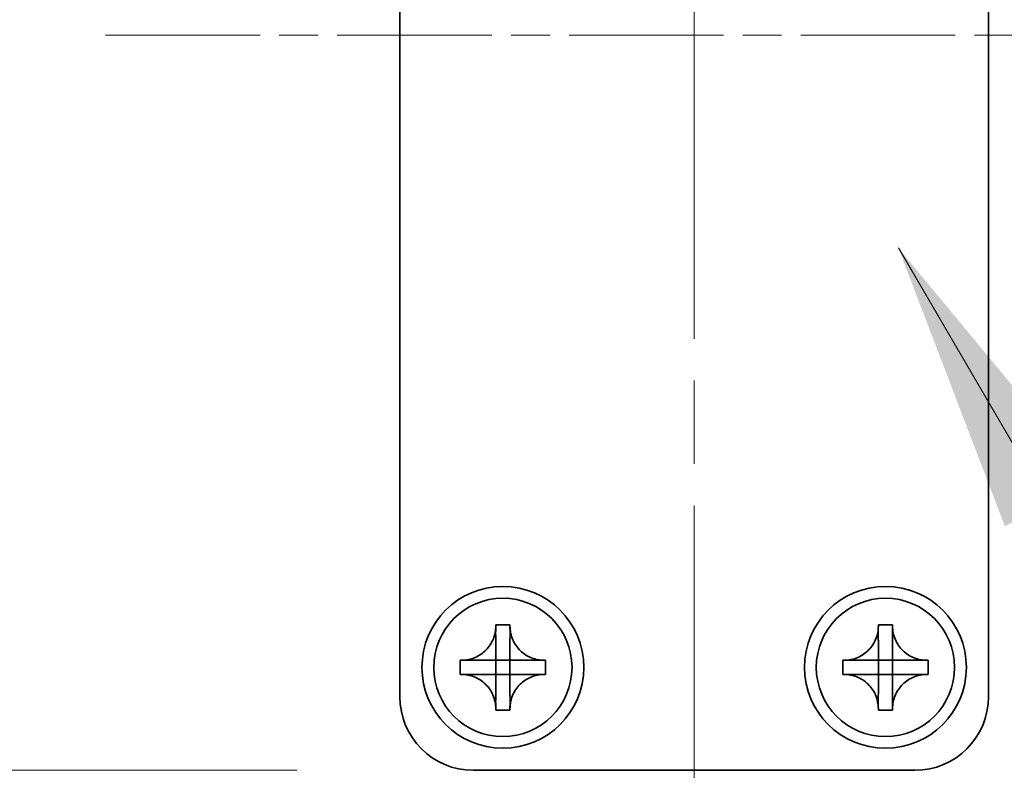
# Model space of a CAD drawing. Units: millimetres. Extents: x -50 to 7233, y -50 to 4576.
# Drawn here: x 1526 to 1560, y 2751 to 2777 of the extents above; entities that cross this region are included whole.
import ezdxf

# ---------------------------------------------------------------- set-up
doc = ezdxf.new("R2010")
doc.units = ezdxf.units.MM
doc.header["$LTSCALE"] = 2
doc.linetypes.add('CHAIN', pattern=[0.3543, 0.2362, -0.0295, 0.0591, -0.0295])
doc.layers.get('Defpoints').update_dxf_attribs({"lineweight": 25})
doc.layers.add('Centerline (ISO)', color=7, linetype='Continuous', lineweight=18, true_color=0x80ffff)
for name, color, linetype, lineweight in [('Dimension (ISO)', 7, 'Continuous', 18), ('Symbol (ISO)', 7, 'Continuous', 18), ('Visible (ISO)', 7, 'Continuous', 35)]:
    doc.layers.add(name, color=color, linetype=linetype, lineweight=lineweight)
doc.styles.add('Note Text (TK)', font='txt')
doc.dimstyles.new('Default - Method 1b (TK)', dxfattribs={"dimscale": 2, "dimtxt": 2.5, "dimasz": 2.5, "dimexe": 1, "dimexo": 1.5, "dimgap": 1, "dimtad": 1, "dimtoh": 1, "dimrnd": 1e-08, "dimdsep": 46, "dimtxsty": 'Note Text (TK)', "dimcen": 0.09, "dimdle": 5, "dimclrd": 100, "dimclre": 100, "dimclrt": 7, "dimadec": 1, "dimazin": 1, "dimtfac": 1, "dimtmove": 0, "dimatfit": 3, "dimfxl": 0, "dimtolj": 1, "dimlwd": -1, "dimlwe": -1, "dimarcsym": 0})
doc.dimstyles.new('Default - Method 1b (TK)$7', dxfattribs={"dimscale": 2, "dimtxt": 2.5, "dimasz": 2.5, "dimexe": 1, "dimexo": 1.5, "dimgap": 1, "dimtad": 1, "dimtoh": 1, "dimrnd": 1e-08, "dimdsep": 46, "dimtxsty": 'Note Text (TK)', "dimcen": 0.09, "dimdle": 5, "dimclrd": 256, "dimclre": 100, "dimclrt": 7, "dimadec": 1, "dimazin": 1, "dimtfac": 1, "dimtmove": 0, "dimatfit": 3, "dimfxl": 0, "dimtolj": 1, "dimlwd": -1, "dimlwe": -1, "dimarcsym": 0})

# ---------------------------------------------------------------- blocks, each defined once
blk = doc.blocks.new('*D150')
at = {"layer": 'Defpoints', "color": 0, "transparency": 16777216}
for p in [(1541.778, 2801.203), (1491.278, 2751.203), (1541.778, 2751.203)]:
    blk.add_point(p, dxfattribs=at)
at = {"layer": 'Dimension (ISO)', "color": 100, "transparency": 16777216}
for p, q in [((1535.778, 2801.203), (1487.278, 2801.203)), ((1491.278, 2791.203), (1491.278, 2761.203)), ((1535.778, 2751.203), (1487.278, 2751.203))]:
    blk.add_line(p, q, dxfattribs=at)
for points in [[(1489.612, 2791.203), (1492.945, 2791.203), (1491.278, 2801.203)], [(1489.612, 2761.203), (1492.945, 2761.203), (1491.278, 2751.203)]]:
    blk.add_solid(points, dxfattribs=at)
at = {"layer": 'Dimension (ISO)', "color": 7, "transparency": 16777216, "insert": (1482.278, 2769.555), "char_height": 10, "attachment_point": 4, "rotation": 90, "style": 'Note Text (TK)'}
blk.add_mtext('\\A1;50', dxfattribs=at)

msp = doc.modelspace()

# ---------------------------------------------------------------- linework, layer by layer
at = {"layer": 'Centerline (ISO)', "linetype": 'CHAIN', "ltscale": 23.990969}
msp.add_line((1549.2784, 2811.2031), (1549.2784, 2741.2031), dxfattribs=at)
at = {"layer": 'Centerline (ISO)', "linetype": 'CHAIN', "ltscale": 11.111974}
msp.add_line((1529.2784, 2776.2031), (1569.2784, 2776.2031), dxfattribs=at)
at = {"layer": 'Visible (ISO)'}
for p, q in [((1539.2784, 2753.7031), (1539.2784, 2798.7031)), ((1559.2784, 2798.7031), (1559.2784, 2753.7031)), ((1542.5367, 2756.1047), (1542.5367, 2756.1531)), ((1542.5367, 2756.1531), (1543.02, 2756.1531)), ((1543.02, 2756.1531), (1543.02, 2756.1047)), ((1555.5367, 2756.1047), (1555.5367, 2756.1531)), ((1555.5367, 2756.1531), (1556.02, 2756.1531)), ((1556.02, 2756.1531), (1556.02, 2756.1047)), ((1543.02, 2756.1047), (1543.02, 2756.0976)), ((1556.02, 2756.1047), (1556.02, 2756.0976)), ((1542.5367, 2754.9457), (1542.5367, 2755.6033)), ((1543.02, 2755.6033), (1543.02, 2754.9457)), ((1555.5367, 2754.9457), (1555.5367, 2755.6033)), ((1556.02, 2755.6033), (1556.02, 2754.9457)), ((1541.3284, 2754.4614), (1541.3284, 2754.9447)), ((1541.3284, 2754.9447), (1541.3767, 2754.9447)), ((1541.3767, 2754.9447), (1541.3838, 2754.9447)), ((1541.8781, 2754.9447), (1542.5357, 2754.9447)), ((1542.5364, 2754.945), (1542.5367, 2754.9447)), ((1542.5367, 2754.9447), (1543.02, 2754.9447)), ((1542.5367, 2754.4614), (1542.5367, 2754.9447)), ((1543.0203, 2754.945), (1543.02, 2754.9447)), ((1543.02, 2754.9447), (1543.02, 2754.4614)), ((1543.021, 2754.9447), (1543.6786, 2754.9447)), ((1544.18, 2754.9447), (1544.2284, 2754.9447)), ((1544.2284, 2754.9447), (1544.2284, 2754.4614)), ((1554.3284, 2754.4614), (1554.3284, 2754.9447)), ((1554.3284, 2754.9447), (1554.3767, 2754.9447)), ((1554.3767, 2754.9447), (1554.3838, 2754.9447)), ((1554.8781, 2754.9447), (1555.5357, 2754.9447)), ((1555.5364, 2754.945), (1555.5367, 2754.9447)), ((1555.5367, 2754.9447), (1556.02, 2754.9447)), ((1555.5367, 2754.4614), (1555.5367, 2754.9447)), ((1556.0203, 2754.945), (1556.02, 2754.9447)), ((1556.02, 2754.9447), (1556.02, 2754.4614)), ((1556.021, 2754.9447), (1556.6786, 2754.9447)), ((1557.18, 2754.9447), (1557.2284, 2754.9447)), ((1557.2284, 2754.9447), (1557.2284, 2754.4614)), ((1541.3767, 2754.4614), (1541.3284, 2754.4614)), ((1541.3838, 2754.4614), (1541.3767, 2754.4614)), ((1542.5357, 2754.4614), (1541.8781, 2754.4614)), ((1542.5364, 2754.4611), (1542.5367, 2754.4614)), ((1543.02, 2754.4614), (1542.5367, 2754.4614)), ((1542.5367, 2753.8028), (1542.5367, 2754.4604)), ((1543.0203, 2754.4611), (1543.02, 2754.4614)), ((1543.02, 2754.4604), (1543.02, 2753.8028)), ((1543.6786, 2754.4614), (1543.021, 2754.4614)), ((1544.18, 2754.4614), (1544.173, 2754.4614)), ((1544.2284, 2754.4614), (1544.18, 2754.4614)), ((1554.3767, 2754.4614), (1554.3284, 2754.4614)), ((1554.3838, 2754.4614), (1554.3767, 2754.4614)), ((1555.5357, 2754.4614), (1554.8781, 2754.4614)), ((1555.5364, 2754.4611), (1555.5367, 2754.4614)), ((1556.02, 2754.4614), (1555.5367, 2754.4614)), ((1555.5367, 2753.8028), (1555.5367, 2754.4604)), ((1556.0203, 2754.4611), (1556.02, 2754.4614)), ((1556.02, 2754.4604), (1556.02, 2753.8028)), ((1556.6786, 2754.4614), (1556.021, 2754.4614)), ((1557.18, 2754.4614), (1557.173, 2754.4614)), ((1557.2284, 2754.4614), (1557.18, 2754.4614)), ((1542.5367, 2753.3014), (1542.5367, 2753.3085)), ((1542.5367, 2753.2531), (1542.5367, 2753.3014)), ((1543.02, 2753.2531), (1542.5367, 2753.2531)), ((1543.02, 2753.3014), (1543.02, 2753.2531)), ((1555.5367, 2753.3014), (1555.5367, 2753.3085)), ((1555.5367, 2753.2531), (1555.5367, 2753.3014)), ((1556.02, 2753.2531), (1555.5367, 2753.2531)), ((1556.02, 2753.3014), (1556.02, 2753.2531)), ((1556.7784, 2751.2031), (1541.7784, 2751.2031))]:
    msp.add_line(p, q, dxfattribs=at)
for centre, radius in [((1542.7784, 2754.7031), 2.75), ((1555.7784, 2754.7031), 2.75), ((1542.7784, 2754.7031), 2.35), ((1555.7784, 2754.7031), 2.35)]:
    msp.add_circle(centre, radius, dxfattribs=at)
for centre, start, end in [((1541.7784, 2753.7031), 180, 270), ((1556.7784, 2753.7031), 270, 0)]:
    msp.add_arc(centre, 2.5, start, end, dxfattribs=at)
for points, knots in [([(1542.5367, 2756.1047), (1542.5367, 2756.0339), (1542.5302, 2755.9633), (1542.5037, 2755.8198), (1542.4829, 2755.7475), (1542.3987, 2755.5349), (1542.3144, 2755.4048), (1542.1029, 2755.1879), (1541.9789, 2755.1021), (1541.7667, 2755.0091), (1541.6879, 2754.9842), (1541.5313, 2754.9525), (1541.4541, 2754.9447), (1541.3767, 2754.9447)], [0, 0, 0, 0, 0.02124076, 0.02124076, 0.04375967, 0.04375967, 0.08983788, 0.08983788, 0.13464276, 0.13464276, 0.15935189, 0.15935189, 0.18257439, 0.18257439, 0.18257439, 0.18257439]), ([(1542.5367, 2756.0976), (1542.5367, 2756.0477), (1542.5351, 2755.9971), (1542.5336, 2755.8661), (1542.534, 2755.819), (1542.5358, 2755.6977), (1542.5367, 2755.6518), (1542.5367, 2755.6033)], [0, 0, 0, 0, 0.020958629, 0.020958629, 0.040648524, 0.040648524, 0.05605422, 0.05605422, 0.05605422, 0.05605422]), ([(1544.18, 2754.9447), (1544.1092, 2754.9447), (1544.0386, 2754.9512), (1543.8952, 2754.9778), (1543.8228, 2754.9985), (1543.6102, 2755.0827), (1543.4801, 2755.1671), (1543.2632, 2755.3786), (1543.1774, 2755.5025), (1543.0845, 2755.7148), (1543.0595, 2755.7935), (1543.0278, 2755.9501), (1543.02, 2756.0273), (1543.02, 2756.1047)], [0, 0, 0, 0, 0.02124076, 0.02124076, 0.04375967, 0.04375967, 0.08983788, 0.08983788, 0.13464276, 0.13464276, 0.15935189, 0.15935189, 0.18257439, 0.18257439, 0.18257439, 0.18257439]), ([(1543.02, 2755.6033), (1543.02, 2755.6582), (1543.0212, 2755.7114), (1543.0229, 2755.8359), (1543.0231, 2755.8858), (1543.0214, 2756.0086), (1543.02, 2756.0526), (1543.02, 2756.0976)], [0, 0, 0, 0, 0.023020266, 0.023020266, 0.047605682, 0.047605682, 0.069942626, 0.069942626, 0.069942626, 0.069942626]), ([(1555.5367, 2756.1047), (1555.5367, 2756.0339), (1555.5302, 2755.9633), (1555.5037, 2755.8198), (1555.4829, 2755.7475), (1555.3987, 2755.5349), (1555.3144, 2755.4048), (1555.1029, 2755.1879), (1554.9789, 2755.1021), (1554.7667, 2755.0091), (1554.6879, 2754.9842), (1554.5313, 2754.9525), (1554.4541, 2754.9447), (1554.3767, 2754.9447)], [0, 0, 0, 0, 0.02124076, 0.02124076, 0.04375967, 0.04375967, 0.08983788, 0.08983788, 0.13464276, 0.13464276, 0.15935189, 0.15935189, 0.18257439, 0.18257439, 0.18257439, 0.18257439]), ([(1555.5367, 2756.0976), (1555.5367, 2756.0477), (1555.5351, 2755.9971), (1555.5336, 2755.8661), (1555.534, 2755.819), (1555.5358, 2755.6977), (1555.5367, 2755.6518), (1555.5367, 2755.6033)], [0, 0, 0, 0, 0.020958629, 0.020958629, 0.040648524, 0.040648524, 0.05605422, 0.05605422, 0.05605422, 0.05605422]), ([(1557.18, 2754.9447), (1557.1092, 2754.9447), (1557.0386, 2754.9512), (1556.8952, 2754.9778), (1556.8228, 2754.9985), (1556.6102, 2755.0827), (1556.4801, 2755.1671), (1556.2632, 2755.3786), (1556.1774, 2755.5025), (1556.0845, 2755.7148), (1556.0595, 2755.7935), (1556.0278, 2755.9501), (1556.02, 2756.0273), (1556.02, 2756.1047)], [0, 0, 0, 0, 0.02124076, 0.02124076, 0.04375967, 0.04375967, 0.08983788, 0.08983788, 0.13464276, 0.13464276, 0.15935189, 0.15935189, 0.18257439, 0.18257439, 0.18257439, 0.18257439]), ([(1556.02, 2755.6033), (1556.02, 2755.6582), (1556.0212, 2755.7114), (1556.0229, 2755.8359), (1556.0231, 2755.8858), (1556.0214, 2756.0086), (1556.02, 2756.0526), (1556.02, 2756.0976)], [0, 0, 0, 0, 0.023020266, 0.023020266, 0.047605682, 0.047605682, 0.069942626, 0.069942626, 0.069942626, 0.069942626]), ([(1541.8781, 2754.9447), (1541.8233, 2754.9447), (1541.7701, 2754.9459), (1541.6456, 2754.9476), (1541.5956, 2754.9478), (1541.4728, 2754.946), (1541.4289, 2754.9447), (1541.3838, 2754.9447)], [0, 0, 0, 0, 0.023020266, 0.023020266, 0.047605682, 0.047605682, 0.069942626, 0.069942626, 0.069942626, 0.069942626]), ([(1542.5364, 2754.945), (1542.5364, 2754.945), (1542.5364, 2754.945), (1542.5364, 2754.945), (1542.5364, 2754.945), (1542.5363, 2754.9449), (1542.5363, 2754.9449), (1542.5362, 2754.9449), (1542.5362, 2754.9449), (1542.5361, 2754.9448), (1542.5361, 2754.9448), (1542.536, 2754.9448), (1542.536, 2754.9448), (1542.5359, 2754.9448), (1542.5359, 2754.9448), (1542.5359, 2754.9447), (1542.5358, 2754.9447), (1542.5358, 2754.9447), (1542.5358, 2754.9447), (1542.5358, 2754.9447), (1542.5358, 2754.9447), (1542.5358, 2754.9447), (1542.5357, 2754.9447), (1542.5357, 2754.9447), (1542.5357, 2754.9447), (1542.5357, 2754.9447), (1542.5357, 2754.9447), (1542.5357, 2754.9447)], [0.00008508914, 0.00008508914, 0.00008508914, 0.00008508914, 0.00008697691, 0.00008697691, 0.00009980623, 0.00009980623, 0.00011295066, 0.00011295066, 0.00012629851, 0.00012629851, 0.00013972752, 0.00013972752, 0.00015311264, 0.00015311264, 0.00016633329, 0.00016633329, 0.00017284784, 0.00017284784, 0.00017928102, 0.00017928102, 0.00018246357, 0.00018246357, 0.00018562158, 0.00018562158, 0.00018719099, 0.00018719099, 0.00019000286, 0.00019000286, 0.00019000286, 0.00019000286]), ([(1542.5367, 2754.9457), (1542.5367, 2754.9457), (1542.5367, 2754.9457), (1542.5367, 2754.9457), (1542.5367, 2754.9457), (1542.5367, 2754.9457), (1542.5367, 2754.9457), (1542.5367, 2754.9457), (1542.5367, 2754.9457), (1542.5367, 2754.9456), (1542.5367, 2754.9456), (1542.5367, 2754.9456), (1542.5367, 2754.9456), (1542.5367, 2754.9456), (1542.5367, 2754.9456), (1542.5367, 2754.9456), (1542.5367, 2754.9456), (1542.5367, 2754.9455), (1542.5367, 2754.9455), (1542.5367, 2754.9455), (1542.5367, 2754.9455), (1542.5367, 2754.9454), (1542.5367, 2754.9454), (1542.5367, 2754.9454), (1542.5366, 2754.9454), (1542.5366, 2754.9453), (1542.5366, 2754.9453), (1542.5366, 2754.9452), (1542.5366, 2754.9452), (1542.5365, 2754.9452), (1542.5365, 2754.9451), (1542.5365, 2754.9451), (1542.5364, 2754.945), (1542.5364, 2754.945)], [0, 0, 0, 0, 0.00000312667, 0.00000312667, 0.00000627968, 0.00000627968, 0.0000094578, 0.0000094578, 0.00001265972, 0.00001265972, 0.00001588406, 0.00001588406, 0.0000191294, 0.0000191294, 0.00002239422, 0.00002239422, 0.00002567696, 0.00002567696, 0.00003228937, 0.00003228937, 0.00003895317, 0.00003895317, 0.00004565389, 0.00004565389, 0.00005237644, 0.00005237644, 0.00006582271, 0.00006582271, 0.00007916901, 0.00007916901, 0.00009229394, 0.00009229394, 0.0001050879, 0.0001050879, 0.0001050879, 0.0001050879]), ([(1543.0203, 2754.945), (1543.0203, 2754.945), (1543.0203, 2754.945), (1543.0203, 2754.9451), (1543.0203, 2754.9451), (1543.0202, 2754.9451), (1543.0202, 2754.9452), (1543.0202, 2754.9452), (1543.0202, 2754.9453), (1543.0201, 2754.9453), (1543.0201, 2754.9453), (1543.0201, 2754.9454), (1543.0201, 2754.9454), (1543.0201, 2754.9455), (1543.0201, 2754.9455), (1543.0201, 2754.9456), (1543.0201, 2754.9456), (1543.02, 2754.9456), (1543.02, 2754.9456), (1543.02, 2754.9457), (1543.02, 2754.9457), (1543.02, 2754.9457), (1543.02, 2754.9457), (1543.02, 2754.9457), (1543.02, 2754.9457), (1543.02, 2754.9457), (1543.02, 2754.9457), (1543.02, 2754.9457)], [0.00008508914, 0.00008508914, 0.00008508914, 0.00008508914, 0.00008697691, 0.00008697691, 0.00009980623, 0.00009980623, 0.00011295066, 0.00011295066, 0.00012629851, 0.00012629851, 0.00013972752, 0.00013972752, 0.00015311264, 0.00015311264, 0.00016633329, 0.00016633329, 0.00017284784, 0.00017284784, 0.00017928102, 0.00017928102, 0.00018246357, 0.00018246357, 0.00018562158, 0.00018562158, 0.00018719099, 0.00018719099, 0.00019000286, 0.00019000286, 0.00019000286, 0.00019000286]), ([(1543.021, 2754.9447), (1543.021, 2754.9447), (1543.021, 2754.9447), (1543.021, 2754.9447), (1543.021, 2754.9447), (1543.021, 2754.9447), (1543.021, 2754.9447), (1543.021, 2754.9447), (1543.021, 2754.9447), (1543.0209, 2754.9447), (1543.0209, 2754.9447), (1543.0209, 2754.9447), (1543.0209, 2754.9447), (1543.0209, 2754.9447), (1543.0209, 2754.9447), (1543.0209, 2754.9447), (1543.0209, 2754.9447), (1543.0208, 2754.9448), (1543.0208, 2754.9448), (1543.0208, 2754.9448), (1543.0208, 2754.9448), (1543.0208, 2754.9448), (1543.0207, 2754.9448), (1543.0207, 2754.9448), (1543.0207, 2754.9448), (1543.0206, 2754.9448), (1543.0206, 2754.9448), (1543.0206, 2754.9449), (1543.0205, 2754.9449), (1543.0205, 2754.9449), (1543.0204, 2754.9449), (1543.0204, 2754.945), (1543.0204, 2754.945), (1543.0203, 2754.945)], [0, 0, 0, 0, 0.00000312667, 0.00000312667, 0.00000627968, 0.00000627968, 0.0000094578, 0.0000094578, 0.00001265972, 0.00001265972, 0.00001588406, 0.00001588406, 0.0000191294, 0.0000191294, 0.00002239422, 0.00002239422, 0.00002567696, 0.00002567696, 0.00003228937, 0.00003228937, 0.00003895317, 0.00003895317, 0.00004565389, 0.00004565389, 0.00005237644, 0.00005237644, 0.00006582271, 0.00006582271, 0.00007916901, 0.00007916901, 0.00009229394, 0.00009229394, 0.0001050879, 0.0001050879, 0.0001050879, 0.0001050879]), ([(1544.173, 2754.9447), (1544.123, 2754.9447), (1544.0724, 2754.9464), (1543.9414, 2754.9478), (1543.8943, 2754.9475), (1543.773, 2754.9456), (1543.7271, 2754.9447), (1543.6786, 2754.9447)], [0, 0, 0, 0, 0.020958629, 0.020958629, 0.040648524, 0.040648524, 0.05605422, 0.05605422, 0.05605422, 0.05605422]), ([(1554.8781, 2754.9447), (1554.8233, 2754.9447), (1554.7701, 2754.9459), (1554.6456, 2754.9476), (1554.5956, 2754.9478), (1554.4728, 2754.946), (1554.4289, 2754.9447), (1554.3838, 2754.9447)], [0, 0, 0, 0, 0.023020266, 0.023020266, 0.047605682, 0.047605682, 0.069942626, 0.069942626, 0.069942626, 0.069942626]), ([(1555.5364, 2754.945), (1555.5364, 2754.945), (1555.5364, 2754.945), (1555.5364, 2754.945), (1555.5364, 2754.945), (1555.5363, 2754.9449), (1555.5363, 2754.9449), (1555.5362, 2754.9449), (1555.5362, 2754.9449), (1555.5361, 2754.9448), (1555.5361, 2754.9448), (1555.536, 2754.9448), (1555.536, 2754.9448), (1555.5359, 2754.9448), (1555.5359, 2754.9448), (1555.5359, 2754.9447), (1555.5358, 2754.9447), (1555.5358, 2754.9447), (1555.5358, 2754.9447), (1555.5358, 2754.9447), (1555.5358, 2754.9447), (1555.5358, 2754.9447), (1555.5357, 2754.9447), (1555.5357, 2754.9447), (1555.5357, 2754.9447), (1555.5357, 2754.9447), (1555.5357, 2754.9447), (1555.5357, 2754.9447)], [0.00008508914, 0.00008508914, 0.00008508914, 0.00008508914, 0.00008697691, 0.00008697691, 0.00009980623, 0.00009980623, 0.00011295066, 0.00011295066, 0.00012629851, 0.00012629851, 0.00013972752, 0.00013972752, 0.00015311264, 0.00015311264, 0.00016633329, 0.00016633329, 0.00017284784, 0.00017284784, 0.00017928102, 0.00017928102, 0.00018246357, 0.00018246357, 0.00018562158, 0.00018562158, 0.00018719099, 0.00018719099, 0.00019000286, 0.00019000286, 0.00019000286, 0.00019000286]), ([(1555.5367, 2754.9457), (1555.5367, 2754.9457), (1555.5367, 2754.9457), (1555.5367, 2754.9457), (1555.5367, 2754.9457), (1555.5367, 2754.9457), (1555.5367, 2754.9457), (1555.5367, 2754.9457), (1555.5367, 2754.9457), (1555.5367, 2754.9456), (1555.5367, 2754.9456), (1555.5367, 2754.9456), (1555.5367, 2754.9456), (1555.5367, 2754.9456), (1555.5367, 2754.9456), (1555.5367, 2754.9456), (1555.5367, 2754.9456), (1555.5367, 2754.9455), (1555.5367, 2754.9455), (1555.5367, 2754.9455), (1555.5367, 2754.9455), (1555.5367, 2754.9454), (1555.5367, 2754.9454), (1555.5367, 2754.9454), (1555.5366, 2754.9454), (1555.5366, 2754.9453), (1555.5366, 2754.9453), (1555.5366, 2754.9452), (1555.5366, 2754.9452), (1555.5365, 2754.9452), (1555.5365, 2754.9451), (1555.5365, 2754.9451), (1555.5364, 2754.945), (1555.5364, 2754.945)], [0, 0, 0, 0, 0.00000312667, 0.00000312667, 0.00000627968, 0.00000627968, 0.0000094578, 0.0000094578, 0.00001265972, 0.00001265972, 0.00001588406, 0.00001588406, 0.0000191294, 0.0000191294, 0.00002239422, 0.00002239422, 0.00002567696, 0.00002567696, 0.00003228937, 0.00003228937, 0.00003895317, 0.00003895317, 0.00004565389, 0.00004565389, 0.00005237644, 0.00005237644, 0.00006582271, 0.00006582271, 0.00007916901, 0.00007916901, 0.00009229394, 0.00009229394, 0.0001050879, 0.0001050879, 0.0001050879, 0.0001050879]), ([(1556.0203, 2754.945), (1556.0203, 2754.945), (1556.0203, 2754.945), (1556.0203, 2754.9451), (1556.0203, 2754.9451), (1556.0202, 2754.9451), (1556.0202, 2754.9452), (1556.0202, 2754.9452), (1556.0202, 2754.9453), (1556.0201, 2754.9453), (1556.0201, 2754.9453), (1556.0201, 2754.9454), (1556.0201, 2754.9454), (1556.0201, 2754.9455), (1556.0201, 2754.9455), (1556.0201, 2754.9456), (1556.0201, 2754.9456), (1556.02, 2754.9456), (1556.02, 2754.9456), (1556.02, 2754.9457), (1556.02, 2754.9457), (1556.02, 2754.9457), (1556.02, 2754.9457), (1556.02, 2754.9457), (1556.02, 2754.9457), (1556.02, 2754.9457), (1556.02, 2754.9457), (1556.02, 2754.9457)], [0.00008508914, 0.00008508914, 0.00008508914, 0.00008508914, 0.00008697691, 0.00008697691, 0.00009980623, 0.00009980623, 0.00011295066, 0.00011295066, 0.00012629851, 0.00012629851, 0.00013972752, 0.00013972752, 0.00015311264, 0.00015311264, 0.00016633329, 0.00016633329, 0.00017284784, 0.00017284784, 0.00017928102, 0.00017928102, 0.00018246357, 0.00018246357, 0.00018562158, 0.00018562158, 0.00018719099, 0.00018719099, 0.00019000286, 0.00019000286, 0.00019000286, 0.00019000286]), ([(1556.021, 2754.9447), (1556.021, 2754.9447), (1556.021, 2754.9447), (1556.021, 2754.9447), (1556.021, 2754.9447), (1556.021, 2754.9447), (1556.021, 2754.9447), (1556.021, 2754.9447), (1556.021, 2754.9447), (1556.0209, 2754.9447), (1556.0209, 2754.9447), (1556.0209, 2754.9447), (1556.0209, 2754.9447), (1556.0209, 2754.9447), (1556.0209, 2754.9447), (1556.0209, 2754.9447), (1556.0209, 2754.9447), (1556.0208, 2754.9448), (1556.0208, 2754.9448), (1556.0208, 2754.9448), (1556.0208, 2754.9448), (1556.0208, 2754.9448), (1556.0207, 2754.9448), (1556.0207, 2754.9448), (1556.0207, 2754.9448), (1556.0206, 2754.9448), (1556.0206, 2754.9448), (1556.0206, 2754.9449), (1556.0205, 2754.9449), (1556.0205, 2754.9449), (1556.0204, 2754.9449), (1556.0204, 2754.945), (1556.0204, 2754.945), (1556.0203, 2754.945)], [0, 0, 0, 0, 0.00000312667, 0.00000312667, 0.00000627968, 0.00000627968, 0.0000094578, 0.0000094578, 0.00001265972, 0.00001265972, 0.00001588406, 0.00001588406, 0.0000191294, 0.0000191294, 0.00002239422, 0.00002239422, 0.00002567696, 0.00002567696, 0.00003228937, 0.00003228937, 0.00003895317, 0.00003895317, 0.00004565389, 0.00004565389, 0.00005237644, 0.00005237644, 0.00006582271, 0.00006582271, 0.00007916901, 0.00007916901, 0.00009229394, 0.00009229394, 0.0001050879, 0.0001050879, 0.0001050879, 0.0001050879]), ([(1557.173, 2754.9447), (1557.123, 2754.9447), (1557.0724, 2754.9464), (1556.9414, 2754.9478), (1556.8943, 2754.9475), (1556.773, 2754.9456), (1556.7271, 2754.9447), (1556.6786, 2754.9447)], [0, 0, 0, 0, 0.020958629, 0.020958629, 0.040648524, 0.040648524, 0.05605422, 0.05605422, 0.05605422, 0.05605422]), ([(1541.3767, 2754.4614), (1541.4475, 2754.4614), (1541.5182, 2754.4549), (1541.6616, 2754.4284), (1541.7339, 2754.4076), (1541.9465, 2754.3234), (1542.0767, 2754.2391), (1542.2936, 2754.0276), (1542.3793, 2753.9036), (1542.4723, 2753.6914), (1542.4972, 2753.6126), (1542.529, 2753.456), (1542.5367, 2753.3788), (1542.5367, 2753.3014)], [0, 0, 0, 0, 0.02124076, 0.02124076, 0.04375967, 0.04375967, 0.08983788, 0.08983788, 0.13464276, 0.13464276, 0.15935189, 0.15935189, 0.18257439, 0.18257439, 0.18257439, 0.18257439]), ([(1541.3838, 2754.4614), (1541.4337, 2754.4614), (1541.4843, 2754.4597), (1541.6153, 2754.4583), (1541.6624, 2754.4587), (1541.7838, 2754.4605), (1541.8296, 2754.4614), (1541.8781, 2754.4614)], [0, 0, 0, 0, 0.020958629, 0.020958629, 0.040648524, 0.040648524, 0.05605422, 0.05605422, 0.05605422, 0.05605422]), ([(1542.5357, 2754.4614), (1542.5357, 2754.4614), (1542.5357, 2754.4614), (1542.5357, 2754.4614), (1542.5357, 2754.4614), (1542.5358, 2754.4614), (1542.5358, 2754.4614), (1542.5358, 2754.4614), (1542.5358, 2754.4614), (1542.5358, 2754.4614), (1542.5358, 2754.4614), (1542.5358, 2754.4614), (1542.5358, 2754.4614), (1542.5359, 2754.4614), (1542.5359, 2754.4614), (1542.5359, 2754.4614), (1542.5359, 2754.4614), (1542.5359, 2754.4614), (1542.5359, 2754.4614), (1542.536, 2754.4614), (1542.536, 2754.4614), (1542.536, 2754.4614), (1542.536, 2754.4613), (1542.536, 2754.4613), (1542.5361, 2754.4613), (1542.5361, 2754.4613), (1542.5361, 2754.4613), (1542.5362, 2754.4613), (1542.5362, 2754.4613), (1542.5363, 2754.4612), (1542.5363, 2754.4612), (1542.5364, 2754.4612), (1542.5364, 2754.4611), (1542.5364, 2754.4611)], [0, 0, 0, 0, 0.00000312667, 0.00000312667, 0.00000627968, 0.00000627968, 0.0000094578, 0.0000094578, 0.00001265972, 0.00001265972, 0.00001588406, 0.00001588406, 0.0000191294, 0.0000191294, 0.00002239422, 0.00002239422, 0.00002567696, 0.00002567696, 0.00003228937, 0.00003228937, 0.00003895317, 0.00003895317, 0.00004565389, 0.00004565389, 0.00005237644, 0.00005237644, 0.00006582271, 0.00006582271, 0.00007916901, 0.00007916901, 0.00009229394, 0.00009229394, 0.0001050879, 0.0001050879, 0.0001050879, 0.0001050879]), ([(1542.5364, 2754.4611), (1542.5364, 2754.4611), (1542.5364, 2754.4611), (1542.5365, 2754.4611), (1542.5365, 2754.461), (1542.5365, 2754.461), (1542.5365, 2754.461), (1542.5366, 2754.4609), (1542.5366, 2754.4609), (1542.5366, 2754.4608), (1542.5366, 2754.4608), (1542.5367, 2754.4607), (1542.5367, 2754.4607), (1542.5367, 2754.4606), (1542.5367, 2754.4606), (1542.5367, 2754.4605), (1542.5367, 2754.4605), (1542.5367, 2754.4605), (1542.5367, 2754.4605), (1542.5367, 2754.4605), (1542.5367, 2754.4605), (1542.5367, 2754.4604), (1542.5367, 2754.4604), (1542.5367, 2754.4604), (1542.5367, 2754.4604), (1542.5367, 2754.4604), (1542.5367, 2754.4604), (1542.5367, 2754.4604)], [0.00008508914, 0.00008508914, 0.00008508914, 0.00008508914, 0.00008697691, 0.00008697691, 0.00009980623, 0.00009980623, 0.00011295066, 0.00011295066, 0.00012629851, 0.00012629851, 0.00013972752, 0.00013972752, 0.00015311264, 0.00015311264, 0.00016633329, 0.00016633329, 0.00017284784, 0.00017284784, 0.00017928102, 0.00017928102, 0.00018246357, 0.00018246357, 0.00018562158, 0.00018562158, 0.00018719099, 0.00018719099, 0.00019000286, 0.00019000286, 0.00019000286, 0.00019000286]), ([(1543.02, 2753.3014), (1543.02, 2753.4546), (1543.0504, 2753.6062), (1543.1689, 2753.8907), (1543.2566, 2754.0204), (1543.4736, 2754.2335), (1543.5991, 2754.3164), (1543.8773, 2754.4315), (1544.028, 2754.4614), (1544.18, 2754.4614)], [0, 0, 0, 0, 0.04594974, 0.04594974, 0.09245849, 0.09245849, 0.13717115, 0.13717115, 0.18279611, 0.18279611, 0.18279611, 0.18279611]), ([(1543.02, 2754.4604), (1543.02, 2754.4605), (1543.02, 2754.4605), (1543.0201, 2754.4606), (1543.0201, 2754.4607), (1543.0201, 2754.4608), (1543.0202, 2754.4609), (1543.0202, 2754.461), (1543.0203, 2754.4611), (1543.0203, 2754.4611)], [0, 0, 0, 0, 0.00002566154, 0.00002566154, 0.00005234749, 0.00005234749, 0.00007913656, 0.00007913656, 0.00010506442, 0.00010506442, 0.00010506442, 0.00010506442]), ([(1543.0203, 2754.4611), (1543.0204, 2754.4612), (1543.0204, 2754.4612), (1543.0206, 2754.4613), (1543.0206, 2754.4613), (1543.0207, 2754.4614), (1543.0208, 2754.4614), (1543.0209, 2754.4614), (1543.021, 2754.4614), (1543.021, 2754.4614)], [0.00008497734, 0.00008497734, 0.00008497734, 0.00008497734, 0.0001108108, 0.0001108108, 0.00013750232, 0.00013750232, 0.00016409111, 0.00016409111, 0.00018965934, 0.00018965934, 0.00018965934, 0.00018965934]), ([(1543.6786, 2754.4614), (1543.7335, 2754.4614), (1543.7867, 2754.4602), (1543.9112, 2754.4585), (1543.9612, 2754.4584), (1544.0839, 2754.4601), (1544.1279, 2754.4614), (1544.173, 2754.4614)], [0, 0, 0, 0, 0.023020266, 0.023020266, 0.047605682, 0.047605682, 0.069942626, 0.069942626, 0.069942626, 0.069942626]), ([(1554.3767, 2754.4614), (1554.4475, 2754.4614), (1554.5182, 2754.4549), (1554.6616, 2754.4284), (1554.7339, 2754.4076), (1554.9465, 2754.3234), (1555.0767, 2754.2391), (1555.2936, 2754.0276), (1555.3793, 2753.9036), (1555.4723, 2753.6914), (1555.4972, 2753.6126), (1555.529, 2753.456), (1555.5367, 2753.3788), (1555.5367, 2753.3014)], [0, 0, 0, 0, 0.02124076, 0.02124076, 0.04375967, 0.04375967, 0.08983788, 0.08983788, 0.13464276, 0.13464276, 0.15935189, 0.15935189, 0.18257439, 0.18257439, 0.18257439, 0.18257439]), ([(1554.3838, 2754.4614), (1554.4337, 2754.4614), (1554.4843, 2754.4597), (1554.6153, 2754.4583), (1554.6624, 2754.4587), (1554.7838, 2754.4605), (1554.8296, 2754.4614), (1554.8781, 2754.4614)], [0, 0, 0, 0, 0.020958629, 0.020958629, 0.040648524, 0.040648524, 0.05605422, 0.05605422, 0.05605422, 0.05605422]), ([(1555.5357, 2754.4614), (1555.5357, 2754.4614), (1555.5357, 2754.4614), (1555.5357, 2754.4614), (1555.5357, 2754.4614), (1555.5358, 2754.4614), (1555.5358, 2754.4614), (1555.5358, 2754.4614), (1555.5358, 2754.4614), (1555.5358, 2754.4614), (1555.5358, 2754.4614), (1555.5358, 2754.4614), (1555.5358, 2754.4614), (1555.5359, 2754.4614), (1555.5359, 2754.4614), (1555.5359, 2754.4614), (1555.5359, 2754.4614), (1555.5359, 2754.4614), (1555.5359, 2754.4614), (1555.536, 2754.4614), (1555.536, 2754.4614), (1555.536, 2754.4614), (1555.536, 2754.4613), (1555.536, 2754.4613), (1555.5361, 2754.4613), (1555.5361, 2754.4613), (1555.5361, 2754.4613), (1555.5362, 2754.4613), (1555.5362, 2754.4613), (1555.5363, 2754.4612), (1555.5363, 2754.4612), (1555.5364, 2754.4612), (1555.5364, 2754.4611), (1555.5364, 2754.4611)], [0, 0, 0, 0, 0.00000312667, 0.00000312667, 0.00000627968, 0.00000627968, 0.0000094578, 0.0000094578, 0.00001265972, 0.00001265972, 0.00001588406, 0.00001588406, 0.0000191294, 0.0000191294, 0.00002239422, 0.00002239422, 0.00002567696, 0.00002567696, 0.00003228937, 0.00003228937, 0.00003895317, 0.00003895317, 0.00004565389, 0.00004565389, 0.00005237644, 0.00005237644, 0.00006582271, 0.00006582271, 0.00007916901, 0.00007916901, 0.00009229394, 0.00009229394, 0.0001050879, 0.0001050879, 0.0001050879, 0.0001050879]), ([(1555.5364, 2754.4611), (1555.5364, 2754.4611), (1555.5364, 2754.4611), (1555.5365, 2754.4611), (1555.5365, 2754.461), (1555.5365, 2754.461), (1555.5365, 2754.461), (1555.5366, 2754.4609), (1555.5366, 2754.4609), (1555.5366, 2754.4608), (1555.5366, 2754.4608), (1555.5367, 2754.4607), (1555.5367, 2754.4607), (1555.5367, 2754.4606), (1555.5367, 2754.4606), (1555.5367, 2754.4605), (1555.5367, 2754.4605), (1555.5367, 2754.4605), (1555.5367, 2754.4605), (1555.5367, 2754.4605), (1555.5367, 2754.4605), (1555.5367, 2754.4604), (1555.5367, 2754.4604), (1555.5367, 2754.4604), (1555.5367, 2754.4604), (1555.5367, 2754.4604), (1555.5367, 2754.4604), (1555.5367, 2754.4604)], [0.00008508914, 0.00008508914, 0.00008508914, 0.00008508914, 0.00008697691, 0.00008697691, 0.00009980623, 0.00009980623, 0.00011295066, 0.00011295066, 0.00012629851, 0.00012629851, 0.00013972752, 0.00013972752, 0.00015311264, 0.00015311264, 0.00016633329, 0.00016633329, 0.00017284784, 0.00017284784, 0.00017928102, 0.00017928102, 0.00018246357, 0.00018246357, 0.00018562158, 0.00018562158, 0.00018719099, 0.00018719099, 0.00019000286, 0.00019000286, 0.00019000286, 0.00019000286]), ([(1556.02, 2753.3014), (1556.02, 2753.4546), (1556.0504, 2753.6062), (1556.1689, 2753.8907), (1556.2566, 2754.0204), (1556.4736, 2754.2335), (1556.5991, 2754.3164), (1556.8773, 2754.4315), (1557.028, 2754.4614), (1557.18, 2754.4614)], [0, 0, 0, 0, 0.04594974, 0.04594974, 0.09245849, 0.09245849, 0.13717115, 0.13717115, 0.18279611, 0.18279611, 0.18279611, 0.18279611]), ([(1556.02, 2754.4604), (1556.02, 2754.4605), (1556.02, 2754.4605), (1556.0201, 2754.4606), (1556.0201, 2754.4607), (1556.0201, 2754.4608), (1556.0202, 2754.4609), (1556.0202, 2754.461), (1556.0203, 2754.4611), (1556.0203, 2754.4611)], [0, 0, 0, 0, 0.00002566154, 0.00002566154, 0.00005234749, 0.00005234749, 0.00007913656, 0.00007913656, 0.00010506442, 0.00010506442, 0.00010506442, 0.00010506442]), ([(1556.0203, 2754.4611), (1556.0204, 2754.4612), (1556.0204, 2754.4612), (1556.0206, 2754.4613), (1556.0206, 2754.4613), (1556.0207, 2754.4614), (1556.0208, 2754.4614), (1556.0209, 2754.4614), (1556.021, 2754.4614), (1556.021, 2754.4614)], [0.00008497734, 0.00008497734, 0.00008497734, 0.00008497734, 0.0001108108, 0.0001108108, 0.00013750232, 0.00013750232, 0.00016409111, 0.00016409111, 0.00018965934, 0.00018965934, 0.00018965934, 0.00018965934]), ([(1556.6786, 2754.4614), (1556.7335, 2754.4614), (1556.7867, 2754.4602), (1556.9112, 2754.4585), (1556.9612, 2754.4584), (1557.0839, 2754.4601), (1557.1279, 2754.4614), (1557.173, 2754.4614)], [0, 0, 0, 0, 0.023020266, 0.023020266, 0.047605682, 0.047605682, 0.069942626, 0.069942626, 0.069942626, 0.069942626]), ([(1542.5367, 2753.8028), (1542.5367, 2753.748), (1542.5355, 2753.6947), (1542.5338, 2753.5702), (1542.5337, 2753.5203), (1542.5354, 2753.3975), (1542.5367, 2753.3536), (1542.5367, 2753.3085)], [0, 0, 0, 0, 0.023020266, 0.023020266, 0.047605682, 0.047605682, 0.069942626, 0.069942626, 0.069942626, 0.069942626]), ([(1543.02, 2753.3085), (1543.02, 2753.3584), (1543.0217, 2753.409), (1543.0231, 2753.54), (1543.0228, 2753.5871), (1543.0209, 2753.7085), (1543.02, 2753.7543), (1543.02, 2753.8028)], [0, 0, 0, 0, 0.020958629, 0.020958629, 0.040648524, 0.040648524, 0.05605422, 0.05605422, 0.05605422, 0.05605422]), ([(1555.5367, 2753.8028), (1555.5367, 2753.748), (1555.5355, 2753.6947), (1555.5338, 2753.5702), (1555.5337, 2753.5203), (1555.5354, 2753.3975), (1555.5367, 2753.3536), (1555.5367, 2753.3085)], [0, 0, 0, 0, 0.023020266, 0.023020266, 0.047605682, 0.047605682, 0.069942626, 0.069942626, 0.069942626, 0.069942626]), ([(1556.02, 2753.3085), (1556.02, 2753.3584), (1556.0217, 2753.409), (1556.0231, 2753.54), (1556.0228, 2753.5871), (1556.0209, 2753.7085), (1556.02, 2753.7543), (1556.02, 2753.8028)], [0, 0, 0, 0, 0.020958629, 0.020958629, 0.040648524, 0.040648524, 0.05605422, 0.05605422, 0.05605422, 0.05605422])]:
    msp.add_open_spline(points, degree=3, knots=knots, dxfattribs=at)

# ---------------------------------------------------------------- dimensions: what is measured, and where the dimension line sits
at = {"layer": 'Dimension (ISO)', "color": 100, "true_color": 0x00ff3f}
dim = msp.add_linear_dim(base=(1491.2784, 2751.2031), p1=(1541.7784, 2801.2031), p2=(1541.7784, 2751.2031), angle=270, dimstyle='Default - Method 1b (TK)', override={"dimscale": 0, "dimtxt": 10, "dimasz": 10, "dimexe": 4, "dimexo": 6, "dimgap": 4, "dimtoh": 0, "dimdec": 2, "dimcen": 0.36, "dimtol": 0, "dimlim": 0, "dimtp": 0, "dimtm": 0, "dimtdec": 2, "dimtofl": 0, "dimatfit": 1}, dxfattribs=at)
dim.commit()
dim.dimension.update_dxf_attribs({"geometry": '*D150', "text_midpoint": (1491.2784, 2776.2031), "dimtype": 160})

# ---------------------------------------------------------------- leaders
at = {"layer": 'Symbol (ISO)', "color": 100, "true_color": 0x00ff40, "annotation_type": 0, "has_hookline": 1, "hookline_direction": 0, "text_width": 35.1136}
msp.add_leader([(1556.2166, 2768.964), (1576.1498, 2734.824), (1586.1498, 2734.824)], dimstyle='Default - Method 1b (TK)$7', override={"dimscale": 0, "dimtxt": 10, "dimasz": 10, "dimgap": 0, "dimtad": 1}, dxfattribs=at)

doc.saveas('drawing.dxf')
